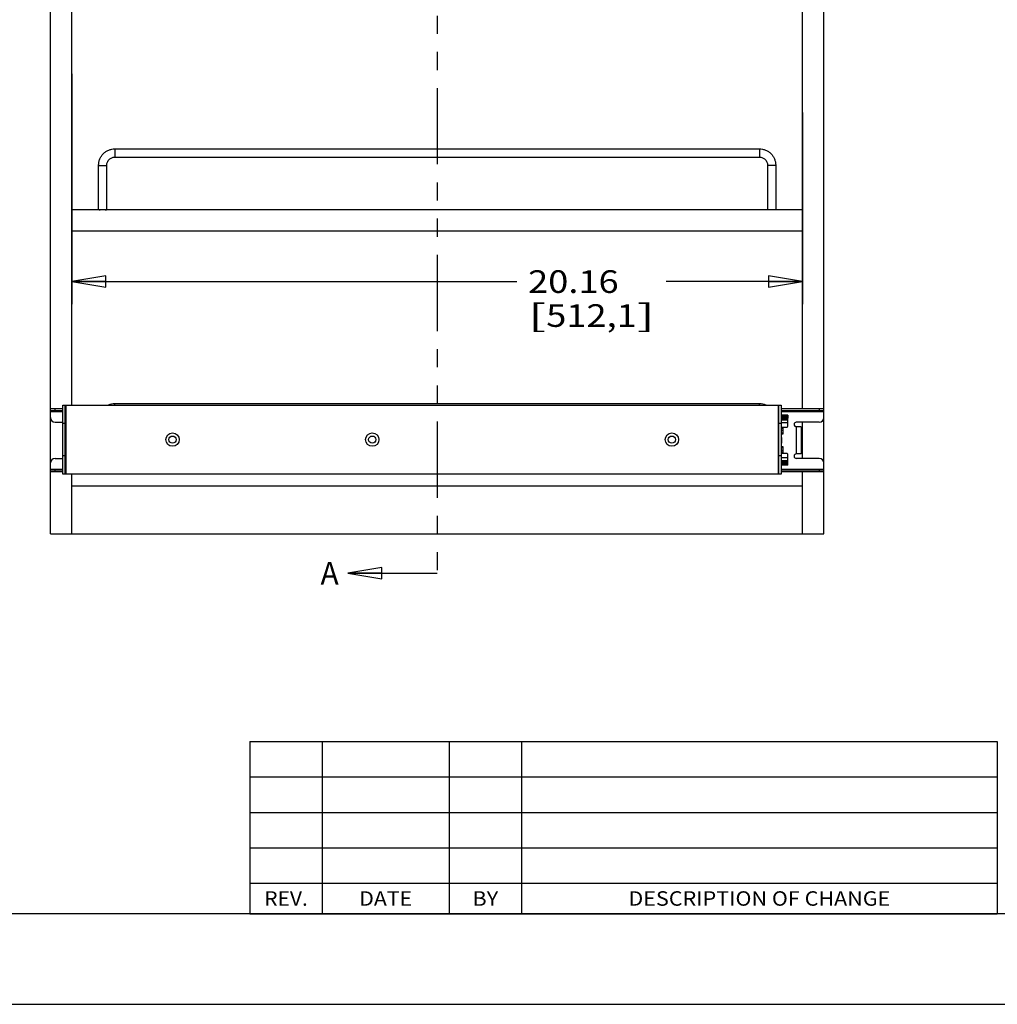
# Model space of a CAD drawing. Units: inches. Extents: x 0 to 17, y 0 to 11.
# Drawn here: x 6.2 to 11.6, y 0 to 5.4 of the extents above; entities that cross this region are included whole.
import ezdxf
from ezdxf.enums import TextEntityAlignment as Align

# ---------------------------------------------------------------- set-up
doc = ezdxf.new("R2010")
doc.units = ezdxf.units.IN
doc.header["$LTSCALE"] = 0.935
doc.header["$MEASUREMENT"] = 0
doc.linetypes.add('PHANTOM', pattern=[0.8, 0.45, -0.05, 0.1, -0.05, 0.1, -0.05])
doc.layers.get('0').update_dxf_attribs({"linetype": 'CONTINUOUS'})
doc.layers.add('02___PRT_ALL_AXES', color=7, linetype='CONTINUOUS')
doc.layers.add('DEFAULT_3', color=7, linetype='PHANTOM')
doc.styles.get("Standard").update_dxf_attribs({"font": 'bluprnt.ttf'})
doc.styles.add('TEXTSTYLE_8', font='cgomg.ttf')
doc.dimstyles.new('DIMSTYLE_1', dxfattribs={"dimtxt": 0.125, "dimasz": 0.1875, "dimexe": 0.125, "dimexo": 0.0625, "dimgap": 0.0625, "dimtad": 0, "dimtih": 1, "dimtoh": 1, "dimlfac": 5, "dimzin": 4, "dimdsep": 46, "dimtxsty": 'Standard', "dimblk": 'CLOSED', "dimblk1": 'CLOSED', "dimblk2": 'CLOSED', "dimcen": 0.09, "dimazin": 1, "dimtfac": 1, "dimtofl": 0, "dimtmove": 0, "dimatfit": 3, "dimldrblk": 'CLOSED', "dimfxl": 0, "dimtolj": 1, "dimtzin": 4, "dimarcsym": 0})
doc.dimstyles.get("Standard").update_dxf_attribs({"dimtxt": 0.125, "dimasz": 0.1875, "dimexe": 0.125, "dimexo": 0.0625, "dimgap": 0.09, "dimtad": 0, "dimtih": 1, "dimtoh": 1, "dimzin": 4, "dimdsep": 46, "dimtxsty": 'Standard', "dimblk": 'CLOSED', "dimblk1": 'CLOSED', "dimblk2": 'CLOSED', "dimcen": 0.09, "dimazin": 1, "dimtp": 0.01, "dimtm": 0.01, "dimtfac": 1, "dimtofl": 0, "dimtmove": 0, "dimatfit": 3, "dimldrblk": 'CLOSED', "dimfxl": 0, "dimtolj": 1, "dimtzin": 4, "dimarcsym": 0})

# ---------------------------------------------------------------- blocks, each defined once
blk = doc.blocks.new('_CLOSED')
at = {"color": 0, "linetype": 'ByBlock'}
for p, q in [((0, 0), (-1, 0.167)), ((-1, 0.167), (-1, -0.167)), ((-1, -0.167), (0, 0)), ((-1, 0), (0, 0))]:
    blk.add_line(p, q, dxfattribs=at)
blk = doc.blocks.new('XSEC_CLOSED')
at = {"color": 0, "linetype": 'ByBlock'}
for p, q in [((0, 0), (-1, 0.167)), ((-1, 0.167), (-1, -0.167)), ((-1, -0.167), (0, 0)), ((-1, 0), (0, 0))]:
    blk.add_line(p, q, dxfattribs=at)
blk = doc.blocks.new('*D9')
at = {"color": 7, "linetype": 'Continuous'}
for p, q in [((6.4681, 5.138), (6.4681, 3.8656)), ((10.5001, 4.9242), (10.5001, 3.8656)), ((6.4681, 3.9906), (8.9234, 3.9906)), ((10.5001, 3.9906), (9.7484, 3.9906))]:
    blk.add_line(p, q, dxfattribs=at)
at = {"color": 7, "linetype": 'Continuous', "xscale": 0.1875, "yscale": 0.1875, "zscale": 0.1875, "rotation": 180}
blk.add_blockref('_CLOSED', (6.4681, 3.9906), dxfattribs=at)
at = {"color": 7, "linetype": 'Continuous', "xscale": 0.1875, "yscale": 0.1875, "zscale": 0.1875}
blk.add_blockref('_CLOSED', (10.5001, 3.9906), dxfattribs=at)
at = {"color": 7, "linetype": 'Continuous'}
for s, p, p2 in [('20.16', (8.9859, 3.9281), (9.4859, 3.9281)), ('[', (8.9859, 3.7406), (9.0859, 3.7406)), ('512,1', (9.0859, 3.7406), (9.5859, 3.7406)), (']', (9.5859, 3.7406), (9.6859, 3.7406))]:
    blk.add_text(s, height=0.125, dxfattribs=at).set_placement(p, p2, align=Align.FIT)

msp = doc.modelspace()

# ---------------------------------------------------------------- linework, layer by layer
at = {"color": 7, "linetype": 'Continuous'}
for p, q in [((6.3501, 2.5973), (6.3501, 7.5117)), ((10.6181, 2.5973), (10.6181, 7.5117)), ((6.4681, 3.308), (6.4681, 7.1117)), ((10.5001, 3.2893), (10.5001, 7.1117)), ((6.7056, 4.7232), (6.7056, 4.6782)), ((6.7056, 4.7232), (10.2626, 4.7232)), ((6.7056, 4.6782), (10.2626, 4.6782)), ((10.2626, 4.7232), (10.2626, 4.6782)), ((6.6156, 4.3867), (6.6156, 4.6335)), ((6.6606, 4.3867), (6.6606, 4.6335)), ((10.3076, 4.6335), (10.3076, 4.3867)), ((10.3526, 4.6335), (10.3526, 4.3867)), ((10.5001, 4.3867), (6.4681, 4.3867)), ((10.5001, 4.2687), (6.4681, 4.2687)), ((6.3501, 3.2893), (6.418, 3.2893)), ((6.418, 3.2775), (6.3501, 3.2775)), ((6.3501, 3.2735), (6.418, 3.2735)), ((6.3751, 3.2775), (6.3751, 3.2893)), ((6.418, 2.928), (6.418, 3.308)), ((6.418, 3.308), (10.382, 3.308)), ((6.4298, 3.308), (6.4298, 2.928)), ((6.4338, 3.308), (6.4338, 2.928)), ((6.7056, 3.308), (6.7056, 3.3162)), ((10.2626, 3.3162), (6.7056, 3.3162)), ((10.2626, 3.308), (10.2626, 3.3162)), ((10.3662, 3.308), (10.3662, 2.928)), ((10.3702, 2.928), (10.3702, 3.308)), ((10.382, 3.308), (10.382, 2.928)), ((10.382, 3.2893), (10.6181, 3.2893)), ((10.6181, 3.2775), (10.382, 3.2775)), ((10.382, 3.2735), (10.6181, 3.2735)), ((10.5931, 3.2893), (10.5931, 3.2775)), ((6.3751, 3.2143), (6.418, 3.2143)), ((6.418, 3.208), (6.4298, 3.208)), ((10.3702, 3.208), (10.382, 3.208)), ((10.419, 3.2539), (10.382, 3.2539)), ((10.382, 3.2507), (10.419, 3.2507)), ((10.382, 3.2467), (10.419, 3.2467)), ((10.382, 3.2435), (10.419, 3.2435)), ((10.419, 3.2371), (10.382, 3.2371)), ((10.382, 3.2361), (10.419, 3.2361)), ((10.382, 3.2325), (10.419, 3.2325)), ((10.382, 3.2274), (10.419, 3.2274)), ((10.382, 3.2129), (10.419, 3.2129)), ((10.419, 3.2539), (10.419, 3.2371)), ((10.419, 3.1915), (10.419, 3.2365)), ((10.5931, 3.2143), (10.4661, 3.2143)), ((10.5001, 3.0143), (10.5001, 3.2143)), ((10.382, 3.1876), (10.415, 3.1876)), ((10.382, 3.1839), (10.3938, 3.1839)), ((10.382, 3.1804), (10.3938, 3.1804)), ((10.382, 3.1705), (10.3938, 3.1705)), ((10.382, 3.1562), (10.3938, 3.1562)), ((10.3938, 3.1531), (10.3938, 3.1839)), ((10.4937, 3.1893), (10.4661, 3.1893)), ((10.4661, 3.1893), (10.4661, 3.0393)), ((10.4937, 3.1893), (10.4937, 3.0393)), ((10.382, 3.1473), (10.3911, 3.1496)), ((10.3846, 3.1304), (10.382, 3.1317)), ((10.3838, 3.129), (10.382, 3.13)), ((10.382, 3.0987), (10.3838, 3.0997)), ((10.3846, 3.1304), (10.3838, 3.129)), ((10.3838, 3.0997), (10.3846, 3.0983)), ((10.3851, 3.1269), (10.3867, 3.1269)), ((10.3851, 3.1269), (10.3851, 3.1018)), ((10.3867, 3.1018), (10.3851, 3.1018)), ((10.3867, 3.1018), (10.3867, 3.1269)), ((10.4941, 3.1301), (10.4948, 3.1301)), ((10.4948, 3.1022), (10.4941, 3.1022)), ((10.4947, 3.1023), (10.4968, 3.0987)), ((10.497, 3.1264), (10.4949, 3.13)), ((10.4976, 3.1265), (10.4969, 3.1265)), ((10.4996, 3.13), (10.4975, 3.1265)), ((10.4976, 3.0987), (10.4997, 3.1022)), ((10.4989, 3.1143), (10.4994, 3.1083)), ((10.4993, 3.1098), (10.4994, 3.1083)), ((10.3911, 3.0791), (10.382, 3.0814)), ((10.3938, 3.0724), (10.382, 3.0724)), ((10.3938, 3.0582), (10.382, 3.0582)), ((10.3938, 3.0482), (10.382, 3.0482)), ((10.382, 3.0447), (10.3938, 3.0447)), ((10.3825, 3.0972), (10.3846, 3.0983)), ((10.3938, 3.0447), (10.3938, 3.0756)), ((10.4969, 3.0986), (10.4976, 3.0986)), ((6.3751, 3.0143), (6.418, 3.0143)), ((6.4298, 3.028), (6.418, 3.028)), ((10.382, 3.028), (10.3702, 3.028)), ((10.415, 3.0411), (10.382, 3.0411)), ((10.419, 3.0173), (10.382, 3.0173)), ((10.382, 3.0029), (10.419, 3.0029)), ((10.382, 2.9977), (10.419, 2.9977)), ((10.382, 2.9941), (10.419, 2.9941)), ((10.419, 2.9931), (10.382, 2.9931)), ((10.419, 2.9764), (10.419, 3.0372)), ((10.4937, 3.0393), (10.4661, 3.0393)), ((10.5931, 3.0143), (10.4661, 3.0143)), ((6.3501, 2.9551), (6.418, 2.9551)), ((6.3501, 2.9511), (6.418, 2.9511)), ((6.418, 2.9393), (6.3501, 2.9393)), ((6.3751, 2.9393), (6.3751, 2.9511)), ((10.382, 2.9867), (10.419, 2.9867)), ((10.382, 2.9836), (10.419, 2.9836)), ((10.382, 2.9795), (10.419, 2.9795)), ((10.419, 2.9764), (10.382, 2.9764)), ((10.382, 2.9551), (10.6181, 2.9551)), ((10.382, 2.9511), (10.6181, 2.9511)), ((10.6181, 2.9393), (10.382, 2.9393)), ((10.5001, 2.5973), (10.5001, 2.9393)), ((10.5931, 2.9511), (10.5931, 2.9393)), ((10.382, 2.928), (6.418, 2.928)), ((6.4681, 2.5973), (6.4681, 2.928)), ((10.5001, 2.8617), (6.4681, 2.8617)), ((6.3501, 2.5973), (10.6181, 2.5973)), ((7.45, 1.4506), (11.575, 1.4506)), ((7.45, 1.4506), (7.45, 0.4993)), ((7.85, 1.4506), (7.85, 0.4993)), ((8.55, 1.4506), (8.55, 0.4993)), ((8.95, 1.4506), (8.95, 0.4993)), ((11.575, 1.4506), (11.575, 0.4993)), ((7.45, 1.2553), (11.575, 1.2553)), ((7.45, 1.06), (11.575, 1.06)), ((7.45, 0.8646), (11.575, 0.8646)), ((7.45, 0.6693), (11.575, 0.6693)), ((16.5, 0.5), (0.5, 0.5)), ((7.45, 0.4993), (11.575, 0.4993)), ((0, 0), (17, 0))]:
    msp.add_line(p, q, dxfattribs=at)
for centre, radius, start, end in [((6.7056, 3.226), 0.0903, 90.0045, 114.6873), ((10.2626, 3.226), 0.0903, 65.3126, 89.9955), ((6.3751, 3.2393), 0.025, 180, 270), ((10.4661, 3.2018), 0.0125, 90, 270), ((10.5931, 3.2393), 0.025, 270, 360), ((10.415, 3.1915), 0.00394, 270, 360), ((10.3827, 3.1269), 0.00236, 0, 62.3005), ((10.3827, 3.1018), 0.00236, 297.6995, 360), ((10.3827, 3.1269), 0.00394, 0, 62.3005), ((10.3827, 3.1018), 0.00394, 297.6995, 360), ((10.3901, 3.1531), 0.00362, 284.4623, 360), ((10.3901, 3.0756), 0.00362, 0, 75.5377), ((6.3751, 2.9893), 0.025, 90, 180), ((10.415, 3.0372), 0.00394, 0, 90), ((10.4661, 3.0268), 0.0125, 90, 270), ((10.5931, 2.9893), 0.025, 0, 90)]:
    msp.add_arc(centre, radius, start, end, dxfattribs=at)
for points, knots in [([(6.6156, 4.6335), (6.6156, 4.6393), (6.6167, 4.6511), (6.6219, 4.6681), (6.6303, 4.6837), (6.6415, 4.6974), (6.6553, 4.7086), (6.6709, 4.7169), (6.6879, 4.7221), (6.6997, 4.7232), (6.7056, 4.7232)], [0, 0, 0, 0, 0.124836, 0.249785, 0.37469, 0.49967, 0.624701, 0.749749, 0.874913, 1, 1, 1, 1]), ([(6.6606, 4.6335), (6.6606, 4.6364), (6.6611, 4.6423), (6.6637, 4.6507), (6.6679, 4.6585), (6.6735, 4.6653), (6.6804, 4.6709), (6.6882, 4.6751), (6.6967, 4.6777), (6.7026, 4.6782), (6.7056, 4.6782)], [0, 0, 0, 0, 0.124388, 0.249092, 0.373787, 0.498679, 0.623772, 0.749041, 0.874596, 1, 1, 1, 1]), ([(10.2626, 4.7232), (10.2684, 4.7232), (10.2802, 4.7221), (10.2972, 4.7169), (10.3129, 4.7086), (10.3266, 4.6974), (10.3379, 4.6837), (10.3462, 4.6681), (10.3514, 4.6511), (10.3526, 4.6393), (10.3526, 4.6335)], [0, 0, 0, 0, 0.125088, 0.250251, 0.375299, 0.50033, 0.62531, 0.750215, 0.875164, 1, 1, 1, 1]), ([(10.2626, 4.6782), (10.2655, 4.6782), (10.2714, 4.6777), (10.2799, 4.6751), (10.2877, 4.6709), (10.2946, 4.6653), (10.3002, 4.6585), (10.3044, 4.6507), (10.307, 4.6423), (10.3076, 4.6364), (10.3076, 4.6335)], [0, 0, 0, 0, 0.125404, 0.250959, 0.376228, 0.501321, 0.626213, 0.750908, 0.875612, 1, 1, 1, 1]), ([(6.6156, 4.6335), (6.6156, 4.6334), (6.6157, 4.6333), (6.6158, 4.6332), (6.6161, 4.6331), (6.6166, 4.6329), (6.6177, 4.6326), (6.6196, 4.6324), (6.6223, 4.6321), (6.6257, 4.6319), (6.6296, 4.6317), (6.6337, 4.6316), (6.6366, 4.6316), (6.6381, 4.6316)], [0, 0, 0, 0, 0.00956, 0.016797, 0.026046, 0.050919, 0.084482, 0.177049, 0.300543, 0.450608, 0.62172, 0.807581, 1, 1, 1, 1]), ([(6.6381, 4.6316), (6.6395, 4.6316), (6.6424, 4.6316), (6.6466, 4.6317), (6.6504, 4.6319), (6.6538, 4.6321), (6.6565, 4.6324), (6.6584, 4.6326), (6.6595, 4.6329), (6.66, 4.6331), (6.6603, 4.6332), (6.6605, 4.6333), (6.6606, 4.6334), (6.6606, 4.6335)], [0, 0, 0, 0, 0.192419, 0.37828, 0.549392, 0.699457, 0.822951, 0.915518, 0.949081, 0.973954, 0.983203, 0.99044, 1, 1, 1, 1]), ([(10.3301, 4.6316), (10.3286, 4.6316), (10.3257, 4.6316), (10.3216, 4.6317), (10.3177, 4.6319), (10.3143, 4.6321), (10.3116, 4.6324), (10.3097, 4.6326), (10.3086, 4.6329), (10.3081, 4.6331), (10.3078, 4.6332), (10.3077, 4.6333), (10.3076, 4.6334), (10.3076, 4.6335)], [0, 0, 0, 0, 0.192419, 0.37828, 0.549392, 0.699457, 0.822951, 0.915518, 0.949081, 0.973954, 0.983203, 0.99044, 1, 1, 1, 1]), ([(10.3526, 4.6335), (10.3526, 4.6334), (10.3525, 4.6333), (10.3523, 4.6332), (10.352, 4.6331), (10.3515, 4.6329), (10.3504, 4.6326), (10.3485, 4.6324), (10.3458, 4.6321), (10.3424, 4.6319), (10.3386, 4.6317), (10.3344, 4.6316), (10.3315, 4.6316), (10.3301, 4.6316)], [0, 0, 0, 0, 0.00956, 0.016797, 0.026046, 0.050919, 0.084482, 0.177049, 0.300543, 0.450608, 0.62172, 0.807581, 1, 1, 1, 1]), ([(6.6156, 4.3886), (6.6156, 4.3885), (6.6157, 4.3884), (6.6159, 4.3883), (6.6163, 4.3881), (6.617, 4.3879), (6.6185, 4.3876), (6.621, 4.3873), (6.6231, 4.3872), (6.6244, 4.3871)], [0, 0, 0, 0, 0.029256, 0.052881, 0.083598, 0.167126, 0.280367, 0.590847, 1, 1, 1, 1]), ([(6.6518, 4.3871), (6.653, 4.3872), (6.6552, 4.3873), (6.6577, 4.3876), (6.6592, 4.3879), (6.6598, 4.3881), (6.6602, 4.3883), (6.6604, 4.3884), (6.6606, 4.3885), (6.6606, 4.3886)], [0, 0, 0, 0, 0.409153, 0.719633, 0.832874, 0.916402, 0.947119, 0.970744, 1, 1, 1, 1]), ([(10.3164, 4.3871), (10.3151, 4.3872), (10.313, 4.3873), (10.3105, 4.3876), (10.309, 4.3879), (10.3083, 4.3881), (10.3079, 4.3883), (10.3077, 4.3884), (10.3076, 4.3885), (10.3076, 4.3886)], [0, 0, 0, 0, 0.409153, 0.719633, 0.832874, 0.916402, 0.947119, 0.970744, 1, 1, 1, 1]), ([(10.3526, 4.3886), (10.3526, 4.3885), (10.3524, 4.3884), (10.3522, 4.3883), (10.3518, 4.3881), (10.3512, 4.3879), (10.3497, 4.3876), (10.3472, 4.3873), (10.345, 4.3872), (10.3438, 4.3871)], [0, 0, 0, 0, 0.029256, 0.052881, 0.083598, 0.167126, 0.280367, 0.590847, 1, 1, 1, 1]), ([(10.4955, 3.1143), (10.4954, 3.1154), (10.4953, 3.1174), (10.4951, 3.1203), (10.495, 3.123), (10.4948, 3.1253), (10.4947, 3.127), (10.4946, 3.1282), (10.4945, 3.1289), (10.4944, 3.1294), (10.4943, 3.1298), (10.4942, 3.13), (10.4941, 3.1301), (10.4941, 3.1301)], [0, 0, 0, 0, 0.197943, 0.38436, 0.550733, 0.700419, 0.82683, 0.878451, 0.921261, 0.954716, 0.978694, 0.993376, 1, 1, 1, 1]), ([(10.4948, 3.1301), (10.4948, 3.1301), (10.4948, 3.1301), (10.4949, 3.13), (10.4949, 3.13)], [0, 0, 0, 0, 0.181752, 1, 1, 1, 1]), ([(10.4949, 3.13), (10.4949, 3.13), (10.495, 3.1298), (10.495, 3.1294), (10.4951, 3.129), (10.4953, 3.1281), (10.4954, 3.1267), (10.4956, 3.1248), (10.4957, 3.1225), (10.4959, 3.12), (10.496, 3.1172), (10.4961, 3.1153), (10.4962, 3.1143)], [0, 0, 0, 0, 0.013329, 0.034879, 0.064848, 0.103188, 0.203266, 0.329733, 0.47473, 0.634885, 0.812601, 1, 1, 1, 1]), ([(10.4968, 3.0987), (10.4968, 3.0987), (10.4967, 3.0989), (10.4966, 3.0992), (10.4965, 3.0997), (10.4964, 3.1006), (10.4963, 3.1019), (10.4961, 3.1039), (10.496, 3.1062), (10.4958, 3.1087), (10.4957, 3.1114), (10.4955, 3.1134), (10.4955, 3.1143)], [0, 0, 0, 0, 0.013329, 0.034879, 0.064848, 0.103188, 0.203266, 0.329733, 0.47473, 0.634885, 0.812601, 1, 1, 1, 1]), ([(10.4962, 3.1143), (10.4962, 3.1133), (10.4964, 3.1113), (10.4965, 3.1084), (10.4967, 3.1057), (10.4968, 3.1034), (10.497, 3.1016), (10.4971, 3.1005), (10.4972, 3.0998), (10.4973, 3.0993), (10.4974, 3.0989), (10.4974, 3.0987), (10.4975, 3.0986), (10.4976, 3.0986)], [0, 0, 0, 0, 0.197943, 0.38436, 0.550733, 0.700419, 0.82683, 0.878451, 0.921261, 0.954716, 0.978694, 0.993376, 1, 1, 1, 1]), ([(10.4982, 3.1143), (10.4981, 3.1158), (10.498, 3.1179), (10.4978, 3.1205), (10.4976, 3.1223), (10.4975, 3.1238), (10.4973, 3.125), (10.4972, 3.1258), (10.4971, 3.1262), (10.497, 3.1264), (10.497, 3.1264)], [0, 0, 0, 0, 0.359029, 0.517204, 0.660581, 0.786865, 0.888503, 0.960188, 0.984021, 1, 1, 1, 1]), ([(10.4976, 3.1265), (10.4976, 3.1265), (10.4977, 3.1264), (10.4977, 3.1262), (10.4978, 3.126), (10.4979, 3.1253), (10.4981, 3.1243), (10.4983, 3.1228), (10.4984, 3.121), (10.4986, 3.119), (10.4988, 3.1167), (10.4989, 3.1151), (10.4989, 3.1143)], [0, 0, 0, 0, 0.007707, 0.022945, 0.047227, 0.080877, 0.175387, 0.301615, 0.450927, 0.616801, 0.802655, 1, 1, 1, 1]), ([(10.4996, 3.1022), (10.4996, 3.1022), (10.4995, 3.1022), (10.4995, 3.1024), (10.4994, 3.1027), (10.4992, 3.1033), (10.4991, 3.1044), (10.4989, 3.1059), (10.4987, 3.1077), (10.4986, 3.1097), (10.4984, 3.112), (10.4983, 3.1135), (10.4982, 3.1143)], [0, 0, 0, 0, 0.007707, 0.022945, 0.047227, 0.080877, 0.175387, 0.301615, 0.450927, 0.616801, 0.802655, 1, 1, 1, 1]), ([(10.4969, 3.0986), (10.4969, 3.0986), (10.4968, 3.0986), (10.4968, 3.0986), (10.4968, 3.0987)], [0, 0, 0, 0, 0.181752, 1, 1, 1, 1]), ([(10.4976, 3.0986), (10.4976, 3.0986), (10.4976, 3.0986), (10.4976, 3.0986), (10.4976, 3.0987)], [0, 0, 0, 0, 0.18175, 1, 1, 1, 1])]:
    msp.add_open_spline(points, degree=3, knots=knots, dxfattribs=at)
at = {"layer": '02___PRT_ALL_AXES', "color": 7, "linetype": 'Continuous'}
for centre, radius in [((7.0236, 3.118), 0.037), ((8.126, 3.118), 0.037), ((9.7796, 3.118), 0.037), ((7.0236, 3.118), 0.02), ((8.126, 3.118), 0.02), ((9.7796, 3.118), 0.02)]:
    msp.add_circle(centre, radius, dxfattribs=at)
at = {"layer": 'DEFAULT_3', "color": 7, "linetype": 'PHANTOM'}
msp.add_line((8.4841, 7.8211), (8.4841, 2.3799), dxfattribs=at)

# ---------------------------------------------------------------- texts
at = {"color": 7, "linetype": 'Continuous'}
msp.add_text('A', height=0.125, dxfattribs=at).set_placement((7.8406, 2.3174), (7.9406, 2.3174), align=Align.FIT)
at = {"color": 7, "linetype": 'Continuous', "style": 'TEXTSTYLE_8'}
for s, p, p2 in [('REV.', (7.53, 0.5443), (7.77, 0.5443)), ('DATE', (8.0542, 0.5443), (8.3458, 0.5443)), ('BY', (8.6787, 0.5443), (8.8212, 0.5443)), ('DESCRIPTION OF CHANGE', (9.5398, 0.5443), (10.9851, 0.5443))]:
    msp.add_text(s, height=0.08, dxfattribs=at).set_placement(p, p2, align=Align.FIT)

# ---------------------------------------------------------------- dimensions: what is measured, and where the dimension line sits
at = {"color": 7, "linetype": 'Continuous'}
dim = msp.add_linear_dim(base=(10.5001, 3.9906), p1=(6.4681, 5.2005), p2=(10.5001, 4.9867), text='<>\\P[]', dimstyle='DIMSTYLE_1', dxfattribs=at)
dim.commit()
dim.dimension.update_dxf_attribs({"geometry": '*D9', "text_midpoint": (9.3359, 3.8968), "dimtype": 160})

# ---------------------------------------------------------------- leaders
msp.add_leader([(7.9906, 2.3799), (8.4841, 2.3799)], dimstyle='Standard', override={"dimtad": 0, "dimldrblk": 'XSEC_CLOSED'}, dxfattribs=at)

doc.saveas('drawing.dxf')
